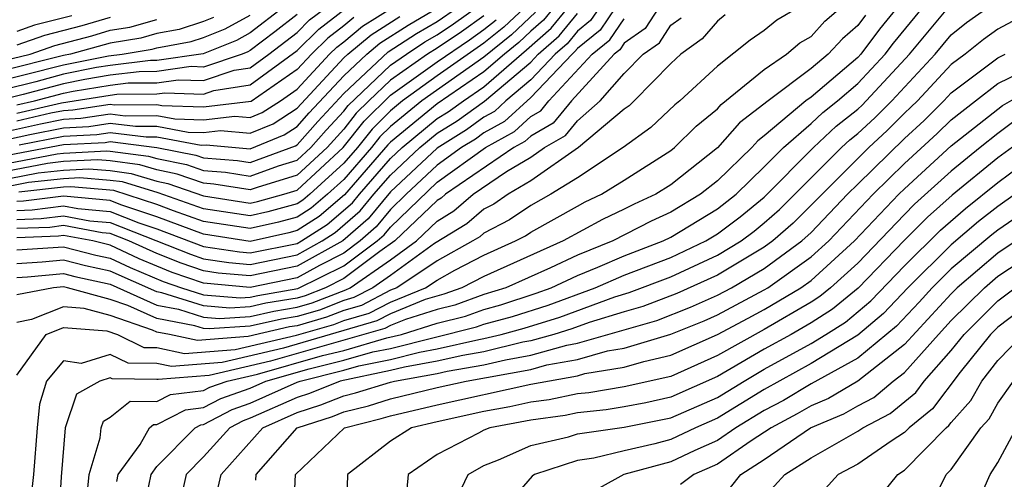
# Model space of a CAD drawing. Units: inches. Extents: x 2508000 to 2511000, y 1506000 to 1509000.
# Drawn here: x 2508653 to 2508695, y 1506119 to 1506138 of the extents above; entities that cross this region are included whole.
import ezdxf

# ---------------------------------------------------------------- set-up
doc = ezdxf.new("R2010")
doc.units = ezdxf.units.IN
doc.header["$MEASUREMENT"] = 0
doc.layers.add('LD25081506_2ft', color=4, linetype='Continuous')

msp = doc.modelspace()

# ---------------------------------------------------------------- linework, layer by layer
at = {"layer": 'LD25081506_2ft'}
for points, elevation in [([(2508674.746, 1506139), (2508673.85, 1506138.151), (2508673, 1506137.467), (2508671, 1506136.072), (2508669.519, 1506135), (2508669, 1506134.577), (2508668.209, 1506133.791), (2508667.584, 1506133), (2508667, 1506132.332), (2508665.553, 1506131), (2508665.254, 1506130.746), (2508665, 1506130.583), (2508663.754, 1506130.246), (2508663, 1506130.077), (2508661, 1506130.383), (2508659.061, 1506131.061), (2508657.525, 1506131.525), (2508657, 1506131.593), (2508655.703, 1506131.703), (2508655, 1506131.666), (2508653.502, 1506131.502), (2508651.008, 1506131.008)], 7682), ([(2508664.407, 1506139), (2508663, 1506137.913), (2508662.41, 1506137.59), (2508660.981, 1506137.019), (2508659, 1506136.73), (2508658.728, 1506136.728), (2508657, 1506136.515), (2508656.421, 1506136.421), (2508655, 1506136.135), (2508653.82, 1506135.82), (2508651.158, 1506135.158)], 7706), ([(2508652.264, 1506132.264), (2508654.735, 1506132.735), (2508655, 1506132.764), (2508656.86, 1506132.86), (2508657, 1506132.848), (2508658.636, 1506132.636), (2508659, 1506132.525), (2508660.268, 1506132.268), (2508661, 1506132.013), (2508661.945, 1506131.945), (2508663, 1506131.773), (2508664.212, 1506132.213), (2508665, 1506132.453), (2508665.591, 1506133), (2508666.252, 1506133.748), (2508667, 1506134.559), (2508667.195, 1506134.805), (2508669, 1506136.521), (2508669.68, 1506137), (2508670.476, 1506137.524), (2508671, 1506137.829), (2508671.701, 1506138.299), (2508672.686, 1506139)], 7688), ([(2508652.355, 1506133.645), (2508654.015, 1506134.015), (2508655, 1506134.213), (2508655.749, 1506134.251), (2508657, 1506134.441), (2508657.637, 1506134.363), (2508659, 1506134.373), (2508659.774, 1506134.226), (2508661, 1506134.187), (2508662.344, 1506134.344), (2508663, 1506134.285), (2508663.506, 1506134.494), (2508664.286, 1506135), (2508665, 1506135.497), (2508666.392, 1506137), (2508666.698, 1506137.301), (2508667, 1506137.531), (2508667.798, 1506138.202), (2508669.085, 1506139)], 7696), ([(2508652.683, 1506132.683), (2508655, 1506133.128), (2508656.781, 1506133.219), (2508657, 1506133.253), (2508659, 1506133.008), (2508660.671, 1506132.671), (2508661, 1506132.556), (2508662.451, 1506132.451), (2508663, 1506132.362), (2508664.93, 1506133.07), (2508665, 1506133.115), (2508665.885, 1506134.115), (2508667, 1506135.321), (2508668.907, 1506137.093), (2508670.115, 1506137.885), (2508671, 1506138.401), (2508671.863, 1506139)], 7690), ([(2508675.99, 1506139), (2508675.545, 1506138.455), (2508675, 1506137.977), (2508674.498, 1506137.502), (2508673.875, 1506137), (2508673, 1506136.239), (2508671, 1506134.867), (2508669, 1506133.228), (2508668.886, 1506133.114), (2508667.027, 1506130.973), (2508665.946, 1506130.054), (2508665, 1506129.447), (2508664.648, 1506129.351), (2508663, 1506128.984), (2508661, 1506129.293), (2508659, 1506130.039), (2508657.451, 1506130.549), (2508657, 1506130.726), (2508655, 1506130.925), (2508653.292, 1506130.708), (2508653, 1506130.697)], 7678), ([(2508653, 1506130.307), (2508653.667, 1506130.333), (2508655, 1506130.502), (2508655.612, 1506130.387), (2508657, 1506130.256), (2508658.226, 1506129.775), (2508659, 1506129.52), (2508661, 1506128.759), (2508662.531, 1506128.531), (2508663, 1506128.491), (2508665, 1506128.895), (2508665.189, 1506129), (2508666.292, 1506129.708), (2508667.368, 1506130.633), (2508667.669, 1506131), (2508669, 1506132.529), (2508669.503, 1506133), (2508671, 1506134.239), (2508671.47, 1506134.53), (2508672.118, 1506135), (2508673, 1506135.605), (2508674.823, 1506137.177), (2508675.882, 1506138.118), (2508676.603, 1506139)], 7676), ([(2508677.94, 1506139), (2508677.562, 1506138.438), (2508677, 1506137.988), (2508676.556, 1506137.444), (2508676.049, 1506137), (2508675, 1506135.9), (2508673.936, 1506135), (2508673.451, 1506134.55), (2508673, 1506134.3), (2508672.247, 1506133.753), (2508671, 1506132.978), (2508669, 1506131.104), (2508668.049, 1506129.951), (2508666.959, 1506129), (2508665, 1506127.917), (2508663, 1506127.506), (2508661.624, 1506127.623), (2508661, 1506127.716), (2508660.044, 1506128.044), (2508659, 1506128.458), (2508657.801, 1506129), (2508657, 1506129.315), (2508656.652, 1506129.348), (2508655, 1506129.657), (2508654.417, 1506129.583), (2508653, 1506129.528)], 7672), ([(2508678.637, 1506139), (2508677.978, 1506138.022), (2508677, 1506137.238), (2508676.893, 1506137.107), (2508676.771, 1506137), (2508675, 1506135.142), (2508673.882, 1506134.118), (2508673, 1506133.63), (2508672.635, 1506133.365), (2508672.046, 1506133), (2508671, 1506132.247), (2508669.668, 1506131), (2508669, 1506130.354), (2508668.39, 1506129.61), (2508667.695, 1506129), (2508667, 1506128.48), (2508665.958, 1506127.957), (2508665, 1506127.428), (2508663, 1506127.013), (2508661, 1506127.195), (2508659.656, 1506127.656), (2508659, 1506127.916), (2508658.243, 1506128.242), (2508657, 1506128.817), (2508656.254, 1506129), (2508655, 1506129.235), (2508654.792, 1506129.209), (2508653, 1506129.138)], 7670), ([(2508680.486, 1506139), (2508679.902, 1506138.098), (2508679, 1506137.47), (2508678.811, 1506137.189), (2508678.574, 1506137), (2508676.75, 1506135), (2508675.957, 1506134.043), (2508675, 1506133.491), (2508674.745, 1506133.255), (2508674.285, 1506133), (2508671.352, 1506131), (2508671.163, 1506130.837), (2508671, 1506130.737), (2508669.193, 1506129), (2508668.547, 1506128.547), (2508667, 1506127.389), (2508666.224, 1506127), (2508665.345, 1506126.655), (2508665, 1506126.556), (2508663.667, 1506126.333), (2508663, 1506126.179), (2508662.123, 1506126.123), (2508661, 1506126.217), (2508659.219, 1506126.781), (2508659, 1506126.822), (2508657, 1506127.709), (2508655.94, 1506127.941), (2508655, 1506128.178), (2508654.093, 1506128.093), (2508653, 1506128.028)], 7666), ([(2508686.46, 1506139), (2508685.54, 1506138.46), (2508685, 1506138.008), (2508684.4, 1506137.6), (2508683, 1506136.491), (2508681.379, 1506135), (2508681.17, 1506134.829), (2508680.145, 1506133.855), (2508678.955, 1506133), (2508677, 1506131.709), (2508675.86, 1506131), (2508675, 1506130.515), (2508674.098, 1506129.902), (2508673, 1506129.339), (2508672.818, 1506129.182), (2508672.521, 1506129), (2508671, 1506128.145), (2508669.275, 1506127), (2508669, 1506126.887), (2508667.758, 1506126.242), (2508667, 1506126.024), (2508666.265, 1506125.736), (2508665, 1506125.373), (2508664.68, 1506125.32), (2508662.909, 1506124.909), (2508660.736, 1506124.736), (2508659.545, 1506125), (2508659, 1506125.102), (2508658.813, 1506125.187), (2508657, 1506125.803), (2508655.893, 1506126.107), (2508655, 1506126.176), (2508653.64, 1506125.64), (2508653, 1506125.516)], 7660), ([(2508653, 1506123.253), (2508654.263, 1506125), (2508655, 1506125.29), (2508656.852, 1506125.148), (2508657.315, 1506125), (2508658.444, 1506124.444), (2508659, 1506124.439), (2508660.178, 1506124.178), (2508662.355, 1506124.355), (2508664.97, 1506124.97), (2508666.571, 1506125.429), (2508667, 1506125.597), (2508668.089, 1506125.911), (2508669, 1506126.384), (2508670.505, 1506127), (2508671, 1506127.328), (2508671.749, 1506127.749), (2508673, 1506128.392), (2508674.345, 1506129), (2508674.778, 1506129.222), (2508675, 1506129.373), (2508677, 1506130.494), (2508677.329, 1506130.672), (2508678.025, 1506131), (2508679, 1506131.598), (2508681, 1506132.876), (2508681.157, 1506133), (2508682.088, 1506133.911), (2508683, 1506134.656), (2508683.16, 1506134.84), (2508685, 1506136.342), (2508685.95, 1506137), (2508686.521, 1506137.479), (2508687, 1506137.76), (2508687.596, 1506138.404), (2508688.283, 1506139)], 7658), ([(2508653, 1506134.823), (2508653.763, 1506135), (2508655, 1506135.331), (2508655.414, 1506135.414), (2508657, 1506135.671), (2508657.765, 1506135.765), (2508659, 1506135.775), (2508659.905, 1506135.905), (2508661, 1506135.869), (2508662.308, 1506136.308), (2508663, 1506136.417), (2508663.793, 1506137), (2508665, 1506137.929), (2508665.54, 1506138.461), (2508666.248, 1506139)], 7702), ([(2508653, 1506134.476), (2508654.92, 1506134.92), (2508657, 1506135.249), (2508657.284, 1506135.284), (2508659, 1506135.297), (2508659.347, 1506135.347), (2508661, 1506135.292), (2508661.44, 1506135.44), (2508663, 1506135.684), (2508665, 1506137.162), (2508665.926, 1506138.074), (2508667.059, 1506138.941)], 7700), ([(2508653, 1506129.918), (2508654.042, 1506129.958), (2508655, 1506130.08), (2508656.132, 1506129.867), (2508657, 1506129.785), (2508660.433, 1506128.432), (2508661, 1506128.238), (2508662.077, 1506128.077), (2508663, 1506127.998), (2508665, 1506128.406), (2508666.074, 1506129), (2508666.638, 1506129.362), (2508667.708, 1506130.292), (2508668.29, 1506131), (2508669, 1506131.816), (2508670.263, 1506133), (2508671, 1506133.61), (2508671.859, 1506134.141), (2508673.019, 1506134.981), (2508675, 1506136.657), (2508675.327, 1506137), (2508676.219, 1506137.781), (2508677, 1506138.738)], 7674), ([(2508675.209, 1506138.792), (2508674.174, 1506137.826), (2508673, 1506136.872), (2508670.347, 1506135), (2508669, 1506133.903), (2508668.547, 1506133.452), (2508668.189, 1506133), (2508667, 1506131.638), (2508666.306, 1506131), (2508665.6, 1506130.4), (2508665, 1506130.015), (2508664.201, 1506129.799), (2508663, 1506129.529), (2508661, 1506129.838), (2508659.711, 1506130.289), (2508659, 1506130.559), (2508657.155, 1506131.155), (2508655.317, 1506131.317), (2508655, 1506131.301), (2508653.091, 1506131.091)], 7680), ([(2508653.11, 1506133.11), (2508655, 1506133.49), (2508656.437, 1506133.563), (2508657, 1506133.649), (2508658.54, 1506133.46), (2508659, 1506133.463), (2508660.898, 1506133.102), (2508661.112, 1506133.112), (2508663, 1506132.95), (2508664.456, 1506133.545), (2508665, 1506133.898), (2508665.518, 1506134.483), (2508667, 1506136.077), (2508667.987, 1506137), (2508668.537, 1506137.463), (2508669.754, 1506138.246), (2508671.039, 1506139)], 7692), ([(2508690.692, 1506139), (2508689.928, 1506138.072), (2508689.129, 1506137), (2508689, 1506136.861), (2508687, 1506135.164), (2508686.781, 1506135), (2508685, 1506133.498), (2508684.717, 1506133.283), (2508684.469, 1506133), (2508683, 1506131.58), (2508682.273, 1506131), (2508681, 1506130.23), (2508680.158, 1506129.842), (2508678.514, 1506129), (2508677, 1506128.388), (2508675.855, 1506127.855), (2508673.934, 1506127), (2508673, 1506126.705), (2508671.747, 1506126.253), (2508671, 1506126.062), (2508669.637, 1506125.637), (2508669, 1506125.376), (2508668.752, 1506125.248), (2508663.858, 1506123.859), (2508661.245, 1506123.245), (2508659.063, 1506123.063), (2508659, 1506123.076), (2508657.092, 1506123.092), (2508657, 1506123.137), (2508656.562, 1506123), (2508655.558, 1506122.442), (2508655.076, 1506121), (2508654.899, 1506118.899), (2508654.77, 1506116.77)], 7654), ([(2508656.009, 1506117.991), (2508656.103, 1506119), (2508656.572, 1506120.573), (2508656.613, 1506121), (2508656.711, 1506121.29), (2508657, 1506121.45), (2508657.863, 1506122.137), (2508659, 1506122.123), (2508659.577, 1506122.424), (2508661, 1506122.594), (2508661.266, 1506122.734), (2508662.013, 1506123), (2508663.303, 1506123.303), (2508666.091, 1506124.091), (2508667, 1506124.317), (2508668.849, 1506124.849), (2508669.475, 1506125), (2508671, 1506125.476), (2508672.215, 1506125.785), (2508673, 1506126.069), (2508673.73, 1506126.27), (2508675.239, 1506126.761), (2508675.873, 1506127), (2508677, 1506127.525), (2508677.881, 1506127.881), (2508679, 1506128.36), (2508680.671, 1506129), (2508681, 1506129.162), (2508683, 1506130.371), (2508683.794, 1506131), (2508685, 1506132.169), (2508685.824, 1506133), (2508687, 1506134.024), (2508687.502, 1506134.498), (2508688.139, 1506135), (2508689, 1506135.736), (2508690.171, 1506137), (2508690.525, 1506137.475), (2508691.791, 1506139)], 7652), ([(2508657.291, 1506118.709), (2508657.349, 1506119), (2508658.289, 1506120.288), (2508658.69, 1506121), (2508658.863, 1506121.137), (2508659, 1506121.136), (2508660.226, 1506121.774), (2508661, 1506121.866), (2508661.743, 1506122.257), (2508663, 1506122.705), (2508663.661, 1506123), (2508665.523, 1506123.524), (2508667, 1506123.89), (2508668.25, 1506124.249), (2508669, 1506124.403), (2508672.682, 1506125.318), (2508673, 1506125.432), (2508674.229, 1506125.771), (2508675.748, 1506126.253), (2508677.759, 1506127), (2508679, 1506127.531), (2508681, 1506128.296), (2508682.498, 1506129), (2508683, 1506129.303), (2508683.966, 1506130.034), (2508685, 1506130.882), (2508687.111, 1506133), (2508688.083, 1506133.917), (2508689, 1506134.641), (2508689.186, 1506134.814), (2508691.222, 1506137), (2508693, 1506139.132)], 7650), ([(2508658.46, 1506117.54), (2508658.752, 1506119), (2508659, 1506119.339), (2508660.636, 1506121), (2508660.876, 1506121.125), (2508661, 1506121.139), (2508662.219, 1506121.781), (2508663, 1506122.059), (2508665, 1506122.949), (2508665.134, 1506123), (2508667, 1506123.463), (2508667.65, 1506123.65), (2508669, 1506123.926), (2508670.24, 1506124.24), (2508671, 1506124.375), (2508672.782, 1506124.782), (2508673, 1506124.82), (2508673.739, 1506125), (2508674.728, 1506125.272), (2508676.255, 1506125.744), (2508678.606, 1506126.606), (2508679.213, 1506126.787), (2508681, 1506127.465), (2508683, 1506128.387), (2508684.01, 1506129), (2508684.573, 1506129.427), (2508685, 1506129.776), (2508685.646, 1506130.353), (2508688.307, 1506133), (2508688.664, 1506133.337), (2508689, 1506133.602), (2508689.726, 1506134.275), (2508690.454, 1506135), (2508692.311, 1506137), (2508693, 1506137.824), (2508693.653, 1506138.347), (2508694.574, 1506139)], 7648), ([(2508651.427, 1506131.427), (2508653.913, 1506131.913), (2508655, 1506132.032), (2508656.088, 1506132.089), (2508657, 1506132.011), (2508657.896, 1506131.895), (2508659, 1506131.557), (2508659.463, 1506131.463), (2508661, 1506130.928), (2508663, 1506130.624), (2508663.307, 1506130.693), (2508664.441, 1506131), (2508665, 1506131.171), (2508666.975, 1506133), (2508667.871, 1506134.129), (2508669, 1506135.239), (2508671, 1506136.671), (2508672.385, 1506137.615), (2508673, 1506138.052), (2508673.525, 1506138.475)], 7684), ([(2508651.709, 1506135.709), (2508655, 1506136.538), (2508656.924, 1506136.925), (2508657.514, 1506137), (2508658.794, 1506137.206), (2508659, 1506137.265), (2508660.465, 1506137.535), (2508661, 1506137.712), (2508661.92, 1506138.079), (2508663, 1506138.672)], 7708), ([(2508673, 1506138.638), (2508672.043, 1506137.957), (2508671, 1506137.258), (2508670.59, 1506137), (2508669, 1506135.88), (2508668.069, 1506135), (2508667.533, 1506134.467), (2508667, 1506133.793), (2508666.283, 1506133), (2508665, 1506131.812), (2508663.29, 1506131.29), (2508663, 1506131.185), (2508661.439, 1506131.439), (2508661, 1506131.471), (2508659.866, 1506131.866), (2508659, 1506132.041), (2508658.266, 1506132.266), (2508657, 1506132.43), (2508656.474, 1506132.474), (2508655, 1506132.398), (2508654.324, 1506132.324), (2508651.845, 1506131.845)], 7686), ([(2508665, 1506138.696), (2508664.047, 1506137.952), (2508663, 1506137.154), (2508662.9, 1506137.1), (2508662.651, 1506137), (2508661, 1506136.445), (2508660.463, 1506136.463), (2508659, 1506136.252), (2508658.246, 1506136.246), (2508657, 1506136.093), (2508655.918, 1506135.917), (2508655, 1506135.733), (2508653.271, 1506135.271), (2508652.183, 1506135)], 7704), ([(2508661.431, 1506138.57), (2508661, 1506138.397), (2508659.949, 1506138.051), (2508659, 1506137.876), (2508658.319, 1506137.681), (2508657, 1506137.469), (2508655.297, 1506137), (2508655, 1506136.94), (2508652.26, 1506136.26)], 7710), ([(2508652.643, 1506133.357), (2508653.562, 1506133.562), (2508655, 1506133.851), (2508656.093, 1506133.907), (2508657, 1506134.045), (2508658.088, 1506133.911), (2508659, 1506133.918), (2508660.336, 1506133.664), (2508661, 1506133.643), (2508661.728, 1506133.728), (2508663, 1506133.614), (2508663.981, 1506134.019), (2508665, 1506134.68), (2508667, 1506136.834), (2508667.178, 1506137), (2508668.168, 1506137.832), (2508669.393, 1506138.608)], 7694), ([(2508652.811, 1506136.81), (2508653.576, 1506137), (2508654.631, 1506137.369), (2508656.213, 1506137.786), (2508657, 1506138.021), (2508657.843, 1506138.156), (2508659, 1506138.488)], 7712), ([(2508683.325, 1506138.675), (2508683, 1506138.414), (2508682.342, 1506137.658), (2508681.433, 1506137), (2508681, 1506136.603), (2508679.433, 1506135), (2508679.21, 1506134.79), (2508679, 1506134.639), (2508677.046, 1506133), (2508675, 1506131.58), (2508674.033, 1506131), (2508673.418, 1506130.582), (2508673, 1506130.368), (2508672.267, 1506129.733), (2508670.888, 1506128.888), (2508669, 1506127.52), (2508668.247, 1506127), (2508667.426, 1506126.574), (2508667, 1506126.451), (2508665.958, 1506126.042), (2508665, 1506125.768), (2508664.342, 1506125.658), (2508663, 1506125.348), (2508661.234, 1506125.234), (2508661, 1506125.254), (2508660.629, 1506125.371), (2508659, 1506125.675), (2508657.758, 1506126.241), (2508657, 1506126.499), (2508655.176, 1506127), (2508655, 1506127.039), (2508654.581, 1506127), (2508653, 1506126.692)], 7662), ([(2508655.363, 1506138.637), (2508653.763, 1506138.237), (2508653, 1506137.969)], 7716), ([(2508657, 1506138.572), (2508655.789, 1506138.212), (2508654.197, 1506137.803), (2508653, 1506137.384)], 7714), ([(2508667.428, 1506138.572), (2508667, 1506138.211), (2508666.312, 1506137.688), (2508665.614, 1506137), (2508665, 1506136.338), (2508663.031, 1506134.969), (2508661, 1506134.732), (2508659.212, 1506134.787), (2508659, 1506134.828), (2508657.185, 1506134.815), (2508657, 1506134.838), (2508655.405, 1506134.595), (2508655, 1506134.574), (2508654.467, 1506134.467), (2508653, 1506134.128)], 7698), ([(2508653, 1506127.436), (2508653.464, 1506127.464), (2508655, 1506127.609), (2508655.486, 1506127.486), (2508657, 1506127.156), (2508659, 1506126.249), (2508659.924, 1506126.076), (2508661, 1506125.735), (2508661.678, 1506125.678), (2508663, 1506125.764), (2508664.004, 1506125.995), (2508665, 1506126.162), (2508665.651, 1506126.349), (2508667.095, 1506126.905), (2508667.277, 1506127), (2508669, 1506128.19), (2508670.118, 1506129), (2508671, 1506129.848), (2508671.715, 1506130.285), (2508672.542, 1506131), (2508673.969, 1506131.969), (2508675, 1506132.587), (2508675.591, 1506133), (2508676.485, 1506133.515), (2508677, 1506134.137), (2508677.978, 1506135), (2508679, 1506136.174), (2508679.812, 1506137), (2508680.513, 1506137.487), (2508681, 1506138.241), (2508681.44, 1506138.56)], 7664), ([(2508653, 1506128.619), (2508655, 1506128.747), (2508656.395, 1506128.395), (2508657, 1506128.263), (2508657.864, 1506127.864), (2508659.268, 1506127.268), (2508660.048, 1506127), (2508661, 1506126.699), (2508662.567, 1506126.567), (2508663, 1506126.595), (2508663.329, 1506126.671), (2508665.038, 1506126.962), (2508667, 1506127.935), (2508668.424, 1506129), (2508668.73, 1506129.269), (2508669, 1506129.598), (2508671, 1506131.515), (2508673.073, 1506133), (2508674.314, 1506133.686), (2508675, 1506134.324), (2508675.429, 1506134.571), (2508675.784, 1506135), (2508677.638, 1506137), (2508678.395, 1506137.606), (2508679, 1506138.505)], 7668), ([(2508689.331, 1506138.669), (2508689, 1506138.225), (2508688.344, 1506137.656), (2508687.738, 1506137), (2508687, 1506136.378), (2508685.161, 1506135), (2508683.938, 1506134.062), (2508683, 1506132.99), (2508681, 1506131.409), (2508680.353, 1506131), (2508679.427, 1506130.573), (2508679, 1506130.355), (2508678.079, 1506129.921), (2508676.395, 1506129), (2508673, 1506127.486), (2508672.055, 1506127), (2508671.28, 1506126.72), (2508670.49, 1506126.49), (2508669, 1506125.88), (2508668.421, 1506125.579), (2508664.415, 1506124.414), (2508661.8, 1506123.8), (2508659.62, 1506123.62), (2508659, 1506123.758), (2508657.768, 1506123.768), (2508657, 1506124.146), (2508655.757, 1506123.758), (2508655, 1506123.868), (2508654.281, 1506123), (2508653.983, 1506122.017), (2508653.877, 1506121), (2508653.722, 1506119), (2508653.567, 1506117.568)], 7656), ([(2508695.606, 1506138.394), (2508695, 1506138.067), (2508694.376, 1506137.624), (2508693.597, 1506137), (2508693, 1506136.554), (2508691.558, 1506135), (2508691.278, 1506134.722), (2508691, 1506134.468), (2508690.265, 1506133.735), (2508689.471, 1506133), (2508686.231, 1506129.769), (2508685.369, 1506129), (2508685, 1506128.728), (2508683, 1506127.53), (2508681.256, 1506126.744), (2508679.807, 1506126.194), (2508679, 1506125.968), (2508677.51, 1506125.51), (2508676.764, 1506125.237), (2508675.988, 1506125), (2508675, 1506124.723), (2508674.662, 1506124.662), (2508673, 1506124.257), (2508672.102, 1506124.102), (2508671, 1506123.85), (2508669.601, 1506123.601), (2508669, 1506123.449), (2508666.853, 1506123), (2508665.53, 1506122.47), (2508665, 1506122.301), (2508663, 1506121.412), (2508662.696, 1506121.304), (2508662.118, 1506121), (2508661, 1506119.759), (2508660.25, 1506119), (2508659.805, 1506117)], 7646), ([(2508661.382, 1506117.382), (2508661.746, 1506119), (2508663.53, 1506121), (2508665, 1506121.652), (2508666.022, 1506121.979), (2508667, 1506122.37), (2508667.504, 1506122.496), (2508669, 1506122.958), (2508669.173, 1506123), (2508671, 1506123.325), (2508671.421, 1506123.421), (2508673, 1506123.695), (2508673.918, 1506123.918), (2508675, 1506124.112), (2508676.546, 1506124.546), (2508677, 1506124.627), (2508680.4, 1506125.6), (2508681.838, 1506126.162), (2508683, 1506126.679), (2508683.598, 1506127), (2508685, 1506127.816), (2508686.608, 1506129), (2508687, 1506129.366), (2508688.563, 1506131), (2508689, 1506131.435), (2508691, 1506133.391), (2508691.84, 1506134.16), (2508692.687, 1506135), (2508693, 1506135.337), (2508695, 1506136.848), (2508695.314, 1506137)], 7644), ([(2508663.239, 1506118.761), (2508663.25, 1506119), (2508665, 1506121.003), (2508666.513, 1506121.487), (2508667, 1506121.682), (2508668.055, 1506121.945), (2508669, 1506122.236), (2508671, 1506122.721), (2508672.239, 1506123), (2508675, 1506123.502), (2508675.697, 1506123.697), (2508677, 1506123.929), (2508678.295, 1506124.295), (2508679, 1506124.407), (2508680.993, 1506125.007), (2508682.42, 1506125.58), (2508683, 1506125.838), (2508685, 1506126.911), (2508685.148, 1506127), (2508687, 1506128.315), (2508687.756, 1506129), (2508689.663, 1506131), (2508691, 1506132.315), (2508692.402, 1506133.597), (2508693, 1506134.191), (2508694.038, 1506135), (2508695, 1506135.742), (2508696.435, 1506136.435)], 7642), ([(2508664.855, 1506117.145), (2508664.939, 1506119), (2508667.027, 1506121), (2508668.606, 1506121.393), (2508669, 1506121.515), (2508671, 1506121.989), (2508675, 1506122.863), (2508677, 1506123.232), (2508677.323, 1506123.323), (2508679, 1506123.59), (2508679.844, 1506123.844), (2508681, 1506124.107), (2508683, 1506124.997), (2508684.311, 1506125.689), (2508685, 1506126.062), (2508686.559, 1506127), (2508687, 1506127.313), (2508688.862, 1506129), (2508690.759, 1506131), (2508691, 1506131.237), (2508693, 1506133.071), (2508695.199, 1506134.801), (2508697, 1506135.832)], 7640), ([(2508695.802, 1506134.198), (2508695, 1506133.602), (2508694.241, 1506133), (2508693, 1506131.995), (2508691.431, 1506130.57), (2508691, 1506130.14), (2508689, 1506128.05), (2508687.831, 1506127), (2508687.376, 1506126.624), (2508687, 1506126.387), (2508685, 1506125.213), (2508683, 1506124.097), (2508681, 1506123.203), (2508679, 1506122.758), (2508677.495, 1506122.505), (2508677, 1506122.453), (2508675.797, 1506122.202), (2508675, 1506122.095), (2508674.106, 1506121.894), (2508673, 1506121.694), (2508671, 1506121.257), (2508669.898, 1506121), (2508669, 1506120.424), (2508667.164, 1506119), (2508667.099, 1506117)], 7638), ([(2508696.406, 1506133.594), (2508695, 1506132.553), (2508693.04, 1506130.959), (2508691.983, 1506130.017), (2508691, 1506129.037), (2508689.018, 1506126.982), (2508687.924, 1506126.076), (2508687, 1506125.495), (2508686.148, 1506125), (2508685, 1506124.361), (2508683, 1506123.198), (2508681, 1506122.312), (2508679.928, 1506122.072), (2508679, 1506121.892), (2508678.236, 1506121.764), (2508677, 1506121.636), (2508676.474, 1506121.526), (2508675, 1506121.328), (2508673.254, 1506121), (2508673, 1506120.906), (2508672.773, 1506120.773), (2508671, 1506119.856), (2508669.751, 1506119), (2508669.622, 1506117.622)], 7636), ([(2508671.903, 1506118.097), (2508672.331, 1506119), (2508673, 1506119.392), (2508673.623, 1506119.623), (2508675, 1506120.249), (2508676.621, 1506120.621), (2508677, 1506120.744), (2508679, 1506121.027), (2508681, 1506121.424), (2508683, 1506122.304), (2508684.136, 1506123), (2508685, 1506123.506), (2508687, 1506124.617), (2508687.63, 1506125), (2508688.471, 1506125.529), (2508689.562, 1506126.438), (2508691, 1506127.941), (2508692.535, 1506129.465), (2508693.606, 1506130.393), (2508695, 1506131.507), (2508697, 1506132.984)], 7634), ([(2508695.74, 1506131), (2508695, 1506130.479), (2508694.172, 1506129.827), (2508693, 1506128.837), (2508691.148, 1506127), (2508690.107, 1506125.893), (2508689, 1506124.967), (2508687, 1506123.755), (2508685, 1506122.635), (2508683, 1506121.413), (2508682.061, 1506121), (2508681, 1506120.501), (2508680.315, 1506120.315), (2508679, 1506120.018), (2508677.698, 1506119.698), (2508677, 1506119.597), (2508675.171, 1506119), (2508675.067, 1506118.933), (2508674.137, 1506117.863)], 7632), ([(2508695.912, 1506130.088), (2508695, 1506129.468), (2508694.738, 1506129.261), (2508693, 1506127.801), (2508692.192, 1506127), (2508691.625, 1506126.375), (2508690.652, 1506125.348), (2508689, 1506123.985), (2508687, 1506122.883), (2508685.823, 1506122.177), (2508685, 1506121.74), (2508683.788, 1506121), (2508683, 1506120.459), (2508682.032, 1506120.032), (2508681, 1506119.547), (2508678.982, 1506119), (2508677, 1506117.904)], 7630), ([(2508696.513, 1506129.487), (2508695, 1506128.473), (2508693.262, 1506127), (2508693, 1506126.739), (2508691, 1506124.569), (2508689, 1506123.003), (2508687.745, 1506122.255), (2508687, 1506121.948), (2508686.408, 1506121.593), (2508685.293, 1506121), (2508684.439, 1506120.44), (2508683, 1506119.451), (2508681.977, 1506119), (2508681.419, 1506118.58)], 7628), ([(2508683.549, 1506118.451), (2508683.99, 1506119), (2508685, 1506119.648), (2508686.978, 1506121), (2508688.406, 1506121.594), (2508689, 1506121.947), (2508689.695, 1506122.305), (2508690.523, 1506123), (2508691, 1506123.373), (2508692.453, 1506125), (2508693, 1506125.589), (2508694.419, 1506127), (2508695, 1506127.492), (2508697, 1506128.812)], 7626), ([(2508685, 1506118.028), (2508685.878, 1506119), (2508687, 1506119.722), (2508689, 1506120.855), (2508689.212, 1506121), (2508690.392, 1506121.608), (2508691.486, 1506122.514), (2508691.849, 1506123), (2508693, 1506124.313), (2508693.551, 1506125), (2508695, 1506126.441), (2508695.742, 1506127)], 7624), ([(2508697, 1506126.824), (2508695, 1506125.316), (2508694.682, 1506125), (2508693.386, 1506123.386), (2508692.193, 1506121.807), (2508691.202, 1506121), (2508691, 1506120.794), (2508690.424, 1506120.424), (2508689, 1506119.446), (2508688.165, 1506119), (2508687.611, 1506118.389)], 7622), ([(2508689.952, 1506118.048), (2508690.71, 1506119), (2508691, 1506119.186), (2508692.778, 1506121), (2508692.9, 1506121.099), (2508693, 1506121.233), (2508693.835, 1506122.165), (2508694.312, 1506123), (2508695, 1506123.876), (2508696.077, 1506125)], 7620), ([(2508692.199, 1506117.802), (2508692.791, 1506119), (2508693, 1506119.214), (2508694.275, 1506121), (2508694.618, 1506121.383), (2508695, 1506122.053), (2508695.666, 1506123)], 7618), ([(2508694.391, 1506118.391), (2508694.667, 1506119), (2508695, 1506119.518), (2508695.788, 1506121)], 7616)]:
    msp.add_lwpolyline(points, dxfattribs=dict(at, elevation=elevation))

doc.saveas('drawing.dxf')
